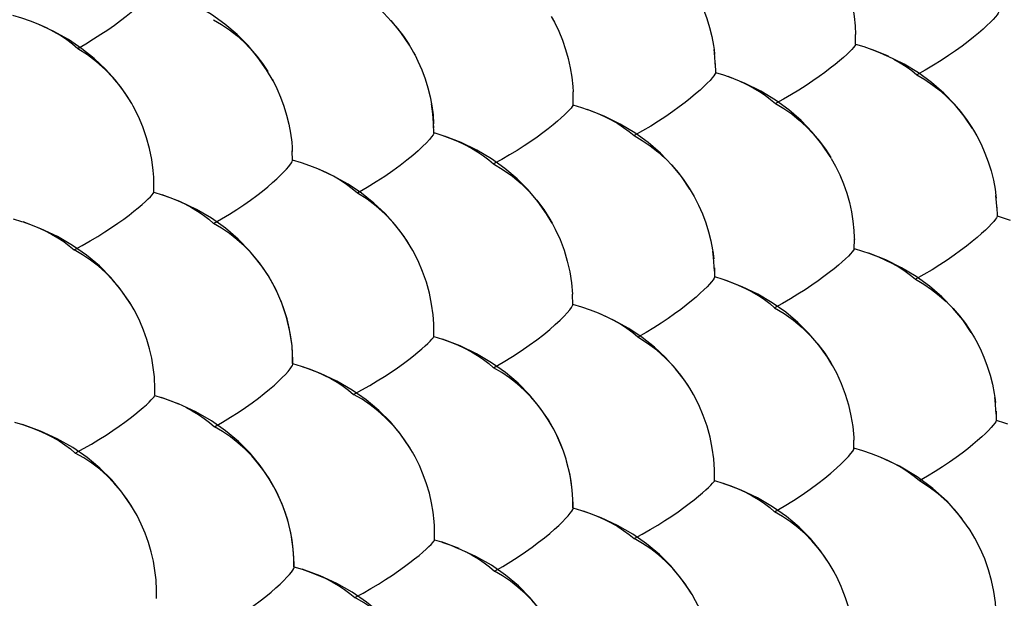
# Model space of a CAD drawing. Units: millimetres. Extents: x -37.6 to 41.4, y -34 to 40.3.
# Drawn here: x -28.4 to -19.8, y -0.5 to 4.5 of the extents above; entities that cross this region are included whole.
import ezdxf

# ---------------------------------------------------------------- set-up
doc = ezdxf.new("R2010")
doc.units = ezdxf.units.MM
doc.header["$LTSCALE"] = 16.335
doc.linetypes.add('HIDDEN', pattern=[0.2, 0.1, -0.1])
doc.layers.add('DEFAULT_2', color=7, linetype='HIDDEN')

msp = doc.modelspace()

# ---------------------------------------------------------------- linework, layer by layer
at = {"layer": 'DEFAULT_2', "color": 7, "linetype": 'HIDDEN'}
for p, q in [((-21.1167, 4.3215), (-21.1156, 4.406)), ((-22.3445, 4.2772), (-22.3393, 4.232)), ((-21.1169, 4.3227), (-21.1167, 4.3213)), ((-20.8303, 4.2178), (-20.9741, 4.2768)), ((-22.3339, 4.1544), (-22.3331, 4.0778)), ((-22.3331, 4.0778), (-22.3323, 4.0746)), ((-22.2221, 4.0416), (-22.1924, 4.0306)), ((-26.1756, 4.0122), (-26.171, 4.0037)), ((-23.5684, 3.7954), (-23.5682, 3.7936)), ((-24.776, 3.5511), (-24.7779, 3.631)), ((-24.7772, 3.5543), (-24.776, 3.5505)), ((-26.006, 3.4246), (-26.0043, 3.392)), ((-26.0032, 3.3124), (-26.0045, 3.3966)), ((-26.0032, 3.3122), (-26.0034, 3.3144)), ((-27.2046, 3.1076), (-27.2065, 3.1672)), ((-27.2055, 3.0374), (-27.2046, 3.1076)), ((-27.2055, 3.0371), (-27.2059, 3.0387)), ((-27.2059, 3.0387), (-27.1326, 3.0155)), ((-19.8977, 3.0082), (-19.8953, 2.9858)), ((-19.8886, 2.8857), (-19.8977, 3.0081)), ((-19.8897, 2.9082), (-19.8887, 2.8316)), ((-19.8887, 2.8316), (-19.8879, 2.8287)), ((-21.1277, 2.5459), (-21.1268, 2.6301)), ((-21.1271, 2.6424), (-21.1267, 2.626)), ((-22.3556, 2.526), (-22.347, 2.4585)), ((-21.1279, 2.5471), (-21.1277, 2.5456)), ((-22.3415, 2.3809), (-22.3405, 2.3041)), ((-22.3405, 2.3041), (-22.3396, 2.3009)), ((-23.5707, 2.0606), (-23.5725, 2.1519)), ((-23.5707, 2.0604), (-23.5709, 2.0623)), ((-24.7761, 1.8586), (-24.7772, 1.8939)), ((-24.7769, 1.7831), (-24.7772, 1.7844)), ((-24.7772, 1.7844), (-24.7009, 1.7604)), ((-25.9994, 1.5441), (-26.0011, 1.5487)), ((-25.9994, 1.5446), (-25.9994, 1.5762)), ((-27.1974, 1.3458), (-27.2003, 1.4155)), ((-27.198, 1.2716), (-27.1976, 1.3523)), ((-27.1981, 1.2713), (-27.1985, 1.2729)), ((-27.1985, 1.2729), (-27.1416, 1.2552)), ((-26.9862, 1.1974), (-27.1416, 1.2552)), ((-19.9081, 1.2542), (-19.903, 1.2122)), ((-19.8972, 1.1345), (-19.8961, 1.0578)), ((-28.4149, 1.041), (-28.3458, 1.0202)), ((-19.8961, 1.0578), (-19.8952, 1.0549)), ((-21.1303, 0.8127), (-21.1314, 0.8846)), ((-21.1303, 0.8125), (-21.1304, 0.8141)), ((-23.6183, 0.6849), (-23.6279, 0.7183)), ((-22.3405, 0.5341), (-22.3402, 0.6261)), ((-22.3399, 0.6135), (-22.3402, 0.6258)), ((-22.3403, 0.533), (-22.3405, 0.5341)), ((-23.5669, 0.2921), (-23.5684, 0.2964)), ((-23.5669, 0.2926), (-23.567, 0.3289)), ((-24.769, 0.0965), (-24.7707, 0.1408)), ((-24.7694, 0.0173), (-24.769, 0.0965)), ((-20.1212, 0.1015), (-20.1329, 0.1196)), ((-24.7694, 0.017), (-24.7697, 0.0184)), ((-24.7697, 0.0184), (-24.71, -0.0001)), ((-24.5552, -0.0576), (-24.71, -0.0001)), ((-25.9883, -0.22), (-25.9901, -0.2154)), ((-25.9901, -0.2154), (-25.9182, -0.237)), ((-25.9883, -0.2195), (-25.9883, -0.1899)), ((-27.1826, -0.4183), (-27.187, -0.3293)), ((-27.1831, -0.4904), (-27.1829, -0.4096))]:
    msp.add_line(p, q, dxfattribs=at)
for points in [[(-21.3272, 5.1282), (-21.3188, 5.1143), (-21.2773, 5.0397), (-21.2404, 4.963), (-21.2082, 4.8845), (-21.1807, 4.8047), (-21.158, 4.724), (-21.1402, 4.6428), (-21.1271, 4.5618), (-21.1189, 4.4813), (-21.1156, 4.4062)], [(-25.146, 4.5235), (-25.2427, 4.6268), (-25.3493, 4.7192), (-25.4665, 4.8042), (-25.5942, 4.8813), (-25.7324, 4.9499), (-25.88, 5.009)], [(-27.2046, 4.8044), (-27.2048, 4.8027), (-27.2082, 4.7936), (-27.2162, 4.7808), (-27.2289, 4.764), (-27.2463, 4.7434), (-27.2683, 4.7198), (-27.2949, 4.6932), (-27.3261, 4.6637), (-27.3618, 4.6318), (-27.402, 4.5978), (-27.4465, 4.5617), (-27.4952, 4.5242), (-27.5479, 4.4853), (-27.6045, 4.4454), (-27.6648, 4.4051), (-27.7286, 4.3646), (-27.7957, 4.324), (-27.8656, 4.2835)], [(-22.5233, 4.8022), (-22.5074, 4.7739), (-22.4696, 4.6994), (-22.4363, 4.6232), (-22.4076, 4.5459), (-22.3835, 4.4676), (-22.3641, 4.3889), (-22.3493, 4.3102), (-22.3445, 4.2772)], [(-26.171, 4.0037), (-26.2276, 4.101), (-26.3021, 4.208), (-26.3875, 4.3102), (-26.4837, 4.407), (-26.5902, 4.4971), (-26.7068, 4.58), (-26.8336, 4.6551), (-26.9704, 4.7219), (-27.1165, 4.7794)], [(-28.2109, 4.4963), (-28.2757, 4.5216), (-28.3503, 4.5472), (-28.4281, 4.5704)], [(-26.6881, 4.5352), (-26.6178, 4.4942), (-26.5503, 4.4481), (-26.4857, 4.3972), (-26.4245, 4.342), (-26.3669, 4.2827), (-26.313, 4.2197), (-26.263, 4.1534), (-26.2172, 4.0841)], [(-23.7569, 4.5636), (-23.7291, 4.5127), (-23.6921, 4.4359), (-23.6598, 4.3574), (-23.6323, 4.2776), (-23.6095, 4.1969), (-23.5917, 4.1157), (-23.5786, 4.0346), (-23.5704, 3.9541), (-23.5679, 3.909)], [(-19.8732, 4.6062), (-19.8738, 4.6027), (-19.8785, 4.5925), (-19.8881, 4.5785), (-19.9027, 4.5603), (-19.9222, 4.5381), (-19.9465, 4.5128), (-19.9757, 4.4844), (-20.0097, 4.4529), (-20.0485, 4.4191), (-20.0919, 4.3832), (-20.1397, 4.3451), (-20.192, 4.3057), (-20.2484, 4.2651), (-20.3087, 4.2234), (-20.3729, 4.1816), (-20.4405, 4.1398), (-20.5114, 4.0981), (-20.585, 4.0567)], [(-27.3982, 3.8078), (-27.4608, 3.9067), (-27.5381, 4.0093), (-27.6254, 4.1067), (-27.7225, 4.1982), (-27.8295, 4.2835), (-27.9469, 4.3622), (-28.0741, 4.4333), (-28.2109, 4.4963)], [(-27.8656, 4.2835), (-27.9103, 4.3228), (-27.9601, 4.3607), (-28.0146, 4.3968), (-28.0736, 4.4311), (-28.137, 4.4634), (-28.2109, 4.4963)], [(-24.9387, 4.2267), (-24.9879, 4.3136), (-25.0616, 4.423), (-25.1466, 4.5277)], [(-25.146, 4.5235), (-25.0913, 4.4599), (-25.0405, 4.3929), (-24.9939, 4.3231), (-24.9516, 4.2508), (-24.9388, 4.2267)], [(-27.3982, 3.8078), (-27.4373, 3.8714), (-27.4952, 3.9536), (-27.5589, 4.0311), (-27.6282, 4.1036), (-27.7027, 4.1702), (-27.782, 4.2304), (-27.8656, 4.2835)], [(-22.3326, 4.1267), (-22.3409, 4.2479), (-22.3445, 4.2772)], [(-21.1167, 4.3213), (-21.118, 4.3168), (-21.1236, 4.3075), (-21.134, 4.2945), (-21.149, 4.2776), (-21.1687, 4.2571), (-21.193, 4.2336), (-21.2219, 4.2072), (-21.2554, 4.178), (-21.2934, 4.1466), (-21.3357, 4.1131), (-21.3823, 4.0776), (-21.433, 4.0408), (-21.4876, 4.0028), (-21.5459, 3.9638), (-21.6078, 3.9245), (-21.6731, 3.8851), (-21.7413, 3.8458), (-21.8123, 3.8066)], [(-21.1169, 4.3227), (-21.0441, 4.3009), (-20.9741, 4.2768)], [(-20.9741, 4.2768), (-20.9074, 4.2508), (-20.844, 4.2227)], [(-24.9388, 4.2267), (-24.9137, 4.1763), (-24.8803, 4.1002), (-24.8516, 4.0228), (-24.8274, 3.9445), (-24.808, 3.8657), (-24.7962, 3.8048)], [(-20.1012, 3.5904), (-20.1739, 3.6979), (-20.2573, 3.8008), (-20.3516, 3.8984), (-20.4561, 3.9894), (-20.5708, 4.0734), (-20.6955, 4.1497), (-20.844, 4.2227)], [(-20.7841, 4.1928), (-20.7281, 4.1611), (-20.6761, 4.1278), (-20.6283, 4.0929), (-20.585, 4.0567)], [(-22.3323, 4.0746), (-22.3326, 4.0717), (-22.337, 4.0619), (-22.3462, 4.0481), (-22.3603, 4.0302), (-22.3794, 4.0082), (-22.4034, 3.9832), (-22.4322, 3.955), (-22.4658, 3.9238), (-22.5042, 3.8902), (-22.5472, 3.8544), (-22.5947, 3.8165), (-22.6466, 3.7772), (-22.7027, 3.7367), (-22.7628, 3.6952), (-22.8266, 3.6533), (-22.894, 3.6115), (-22.9647, 3.5699), (-23.0381, 3.5285)], [(-22.3331, 4.0778), (-22.2613, 4.0553), (-22.2221, 4.0416)], [(-21.3273, 3.3309), (-21.3362, 3.3458), (-21.4094, 3.4551), (-21.4937, 3.5596), (-21.5892, 3.6588), (-21.6952, 3.7512), (-21.8116, 3.8362), (-21.9384, 3.9134), (-22.0755, 3.9822), (-22.2221, 4.0416)], [(-20.585, 4.0567), (-20.5138, 4.0149), (-20.4453, 3.968), (-20.3799, 3.9163), (-20.3177, 3.8603), (-20.2592, 3.8003), (-20.2044, 3.7366), (-20.1536, 3.6696), (-20.107, 3.5998), (-20.0915, 3.5744)], [(-26.171, 4.0037), (-26.1383, 3.9382), (-26.1055, 3.8623), (-26.0772, 3.7851), (-26.0534, 3.7069), (-26.0343, 3.6281), (-26.0197, 3.5491), (-26.0097, 3.4703), (-26.006, 3.4248)], [(-22.1267, 4.0039), (-22.0644, 3.9752), (-22.0058, 3.9447), (-21.9511, 3.9124), (-21.9004, 3.8786), (-21.8541, 3.8433), (-21.8123, 3.8066)], [(-23.5682, 3.7939), (-23.567, 3.873), (-23.5679, 3.9087)], [(-27.2065, 3.1675), (-27.2109, 3.2253), (-27.2233, 3.3201), (-27.2424, 3.4153), (-27.2683, 3.5103), (-27.3008, 3.604), (-27.3399, 3.6959), (-27.3854, 3.7853), (-27.3982, 3.8078)], [(-24.7762, 3.5958), (-24.7842, 3.7186), (-24.7962, 3.8048)], [(-24.7962, 3.8048), (-24.7933, 3.787), (-24.7832, 3.7087), (-24.7779, 3.631)], [(-23.5682, 3.7936), (-23.5691, 3.7898), (-23.5744, 3.7807), (-23.5844, 3.768), (-23.599, 3.7514), (-23.6183, 3.7311), (-23.6422, 3.7079), (-23.6707, 3.6817), (-23.7039, 3.6527), (-23.7415, 3.6214), (-23.7834, 3.5881), (-23.8297, 3.5527), (-23.88, 3.5161), (-23.9343, 3.4782), (-23.9924, 3.4393), (-24.054, 3.4), (-24.119, 3.3606), (-24.1871, 3.3213), (-24.2579, 3.2821)], [(-23.5684, 3.7954), (-23.4958, 3.7735), (-23.4443, 3.7561)], [(-21.8123, 3.8066), (-21.74, 3.7642), (-21.6706, 3.7164), (-21.6045, 3.6636), (-21.542, 3.6062), (-21.4833, 3.5447), (-21.4286, 3.4794), (-21.3781, 3.4106), (-21.3319, 3.3388)], [(-22.7116, 3.2729), (-22.8089, 3.3762), (-22.9153, 3.468), (-23.0322, 3.5524), (-23.1596, 3.6291), (-23.2972, 3.6973), (-23.4443, 3.7561)], [(-23.4443, 3.7561), (-23.426, 3.7495), (-23.3594, 3.7233), (-23.2961, 3.6952), (-23.2364, 3.6651), (-23.1805, 3.6333), (-23.1288, 3.5999), (-23.0812, 3.5649), (-23.0381, 3.5285)], [(-24.776, 3.5505), (-24.7766, 3.5469), (-24.7826, 3.5346), (-24.7953, 3.5171), (-24.8146, 3.494), (-24.8407, 3.4657), (-24.8734, 3.4334), (-24.9126, 3.3972), (-24.9583, 3.3573), (-25.0103, 3.3147), (-25.0683, 3.2698), (-25.1322, 3.2228), (-25.2016, 3.1747), (-25.2762, 3.1263), (-25.3555, 3.0774), (-25.4391, 3.0284)], [(-24.7772, 3.5543), (-24.7055, 3.5317), (-24.6848, 3.5246)], [(-23.7495, 2.7687), (-23.798, 2.8505), (-23.8726, 2.9567), (-23.958, 3.0583), (-24.054, 3.1545), (-24.1603, 3.2441), (-24.2766, 3.3264), (-24.403, 3.401), (-24.5393, 3.4674), (-24.6848, 3.5246)], [(-24.6848, 3.5246), (-24.6367, 3.507), (-24.5711, 3.4802), (-24.509, 3.4514), (-24.4505, 3.4208), (-24.396, 3.3884), (-24.3456, 3.3544), (-24.2995, 3.319), (-24.2579, 3.2821)], [(-23.0381, 3.5285), (-22.9668, 3.4869), (-22.8982, 3.4401), (-22.8325, 3.3886), (-22.7703, 3.3327)], [(-20.0915, 3.5744), (-20.0647, 3.5275), (-20.0267, 3.453), (-19.9933, 3.3769), (-19.9644, 3.2996), (-19.9401, 3.2214), (-19.9205, 3.1427), (-19.9055, 3.064), (-19.8977, 3.0082)], [(-26.6881, 2.7655), (-26.6178, 2.806), (-26.5503, 2.8467), (-26.4857, 2.8875), (-26.4245, 2.9285), (-26.3669, 2.9691), (-26.313, 3.0088), (-26.263, 3.0474), (-26.2172, 3.0847), (-26.1756, 3.12), (-26.1383, 3.1533), (-26.1055, 3.1845), (-26.0772, 3.2128), (-26.0534, 3.2383), (-26.0343, 3.2609), (-26.0197, 3.2798), (-26.0097, 3.2949), (-26.0043, 3.3064), (-26.0032, 3.3122)], [(-25.7823, 3.2393), (-25.8507, 3.2659), (-25.9255, 3.2914), (-26.0034, 3.3144)], [(-24.2579, 3.2821), (-24.1738, 3.2325), (-24.0938, 3.1756), (-24.0182, 3.112), (-23.9476, 3.0423), (-23.8824, 2.9673), (-23.8228, 2.8874), (-23.7692, 2.8033), (-23.7495, 2.7687)], [(-22.5541, 3.0648), (-22.628, 3.1736), (-22.7129, 3.2776)], [(-22.7116, 3.2729), (-22.6567, 3.2093), (-22.6058, 3.1424), (-22.5591, 3.0726), (-22.5158, 2.9989)], [(-21.3273, 3.3309), (-21.2902, 3.2643), (-21.2531, 3.1877), (-21.2207, 3.1093), (-21.193, 3.0295), (-21.1701, 2.9489), (-21.152, 2.8677), (-21.1387, 2.7865), (-21.1303, 2.7059), (-21.1271, 2.6426)], [(-27.2059, 3.0387), (-27.2051, 3.1314), (-27.2065, 3.1675)], [(-24.9808, 2.5699), (-25.0347, 2.6533), (-25.1119, 2.7552), (-25.1991, 2.852), (-25.2959, 2.9429), (-25.4026, 3.0277), (-25.5195, 3.1059), (-25.6461, 3.1767), (-25.7823, 3.2393)], [(-25.4391, 3.0284), (-25.4841, 3.0677), (-25.534, 3.1055), (-25.5888, 3.1415), (-25.6481, 3.1757), (-25.7117, 3.208), (-25.7823, 3.2393)], [(-27.8985, 2.5361), (-27.8273, 2.5751), (-27.7587, 2.6142), (-27.6932, 2.6532), (-27.6311, 2.6921), (-27.5726, 2.7307), (-27.5179, 2.7681), (-27.4672, 2.8043), (-27.4208, 2.8391), (-27.3786, 2.8719), (-27.3409, 2.9025), (-27.3077, 2.9308), (-27.2791, 2.9563), (-27.2551, 2.9787), (-27.2359, 2.9982), (-27.2213, 3.0139), (-27.2115, 3.0258), (-27.2064, 3.034), (-27.2055, 3.0371)], [(-25.9994, 1.5762), (-26.0062, 1.7018), (-26.0244, 1.8276), (-26.054, 1.952), (-26.095, 2.0742), (-26.1476, 2.1942), (-26.2119, 2.3107), (-26.2875, 2.4225), (-26.3748, 2.5294), (-26.4738, 2.6304), (-26.5838, 2.7242), (-26.7047, 2.8103), (-26.8367, 2.8881), (-26.9796, 2.9568), (-27.1326, 3.0155)], [(-27.1326, 3.0155), (-27.0657, 2.9913), (-27.0002, 2.9644), (-26.9383, 2.9356), (-26.88, 2.9048), (-26.8256, 2.8723), (-26.7754, 2.8382), (-26.7295, 2.8026), (-26.6881, 2.7655)], [(-24.9808, 2.5699), (-25.0103, 2.617), (-25.0683, 2.6991), (-25.1322, 2.7765), (-25.2016, 2.8489), (-25.2762, 2.9154), (-25.3555, 2.9755), (-25.4391, 3.0284)], [(-22.5158, 2.9989), (-22.4786, 2.926), (-22.4451, 2.8499), (-22.4162, 2.7726), (-22.3919, 2.6943), (-22.3722, 2.6156), (-22.3573, 2.5368), (-22.3556, 2.526)], [(-19.8879, 2.8287), (-19.8884, 2.8255), (-19.893, 2.8157), (-19.9024, 2.8019), (-19.9167, 2.7839), (-19.936, 2.762), (-19.9601, 2.7369), (-19.9891, 2.7087), (-20.0229, 2.6774), (-20.0614, 2.6437), (-20.1045, 2.6079), (-20.1522, 2.5699), (-20.2042, 2.5305), (-20.2604, 2.4899), (-20.3205, 2.4482), (-20.3845, 2.4063), (-20.4519, 2.3644), (-20.5226, 2.3226), (-20.596, 2.2811)], [(-19.8887, 2.8316), (-19.8167, 2.8092), (-19.7744, 2.7945)], [(-28.4259, 2.8049), (-28.3535, 2.7829), (-28.3401, 2.7785)], [(-27.378, 2.0161), (-27.4147, 2.0785), (-27.491, 2.1898), (-27.5789, 2.2961), (-27.6785, 2.3966), (-27.7892, 2.4899), (-27.9107, 2.5753), (-28.0432, 2.6524), (-28.1864, 2.7204), (-28.3401, 2.7785)], [(-28.3401, 2.7785), (-28.284, 2.7588), (-28.2176, 2.7324), (-28.1546, 2.7041), (-28.0952, 2.6739), (-28.0397, 2.6418), (-27.9883, 2.6081), (-27.9412, 2.5728), (-27.8985, 2.5361)], [(-26.135, 2.1678), (-26.1725, 2.2418), (-26.2143, 2.3136), (-26.2604, 2.3829), (-26.3107, 2.4492), (-26.3649, 2.5123), (-26.4228, 2.5716), (-26.4844, 2.627), (-26.5494, 2.678), (-26.6174, 2.7243), (-26.6881, 2.7655)], [(-23.7495, 2.7687), (-23.7217, 2.7158), (-23.6805, 2.6255), (-23.6458, 2.533), (-23.6176, 2.439), (-23.5961, 2.3444), (-23.5811, 2.2498), (-23.5725, 2.1522)], [(-24.7772, 1.8943), (-24.7826, 1.9711), (-24.7953, 2.0658), (-24.8146, 2.161), (-24.8407, 2.256), (-24.8734, 2.3497), (-24.9126, 2.4416), (-24.9583, 2.5309), (-24.9808, 2.5699)], [(-27.4089, 2.0691), (-27.4562, 2.1411), (-27.5079, 2.21), (-27.5637, 2.2754), (-27.6236, 2.3369), (-27.6873, 2.394), (-27.7546, 2.4466), (-27.8251, 2.4941), (-27.8985, 2.5361)], [(-22.34, 2.3507), (-22.3486, 2.473), (-22.3556, 2.526)], [(-21.1277, 2.5456), (-21.1288, 2.5416), (-21.1343, 2.5325), (-21.1445, 2.5197), (-21.1593, 2.5031), (-21.1788, 2.4828), (-21.2029, 2.4595), (-21.2316, 2.4333), (-21.2649, 2.4043), (-21.3026, 2.373), (-21.3447, 2.3395), (-21.391, 2.3041), (-21.4415, 2.2674), (-21.4959, 2.2294), (-21.554, 2.1904), (-21.6158, 2.151), (-21.6808, 2.1116), (-21.7489, 2.0721), (-21.8197, 2.0329)], [(-21.1279, 2.5471), (-21.0552, 2.5254), (-21.0005, 2.5069)], [(-20.2693, 2.026), (-20.3672, 2.1293), (-20.4734, 2.2205), (-20.59, 2.3045), (-20.7169, 2.3807), (-20.8541, 2.4485), (-21.0005, 2.5069)], [(-21.0005, 2.5069), (-20.9853, 2.5014), (-20.9185, 2.4754), (-20.855, 2.4474), (-20.7951, 2.4174), (-20.7391, 2.3857), (-20.6871, 2.3523), (-20.6394, 2.3174), (-20.596, 2.2811)], [(-22.3396, 2.3009), (-22.3398, 2.2986), (-22.3437, 2.2895), (-22.3521, 2.2766), (-22.3652, 2.2598), (-22.3829, 2.2392), (-22.4052, 2.2155), (-22.4321, 2.1889), (-22.4637, 2.1592), (-22.4997, 2.1272), (-22.5401, 2.0931), (-22.5848, 2.0568), (-22.6337, 2.0191), (-22.6866, 1.9802), (-22.7433, 1.94), (-22.8038, 1.8995), (-22.8677, 1.8588), (-22.9348, 1.8179), (-23.0047, 1.7772)], [(-22.3405, 2.3041), (-22.2687, 2.2817), (-22.2451, 2.2736)], [(-21.3198, 1.5365), (-21.3606, 1.6037), (-21.4352, 1.7093), (-21.5205, 1.8102), (-21.6165, 1.9057), (-21.7225, 1.9947), (-21.8385, 2.0765), (-21.9644, 2.1507), (-22.1002, 2.2167), (-22.2451, 2.2736)], [(-22.2451, 2.2736), (-22.1998, 2.257), (-22.1341, 2.2304), (-22.0718, 2.2017), (-22.0132, 2.1712), (-21.9585, 2.1389), (-21.9079, 2.105), (-21.8615, 2.0696), (-21.8197, 2.0329)], [(-20.596, 2.2811), (-20.5247, 2.2396), (-20.456, 2.193), (-20.3904, 2.1416), (-20.328, 2.0858)], [(-26.0011, 1.5487), (-26.0016, 1.6251), (-26.0067, 1.7025), (-26.0164, 1.7804), (-26.0308, 1.8588), (-26.0499, 1.9373), (-26.0737, 2.0152), (-26.102, 2.0921)], [(-24.2579, 1.5122), (-24.1738, 1.5611), (-24.0938, 1.6102), (-24.0182, 1.6593), (-23.9476, 1.7081), (-23.8824, 1.7562), (-23.8228, 1.8024), (-23.7692, 1.8464), (-23.7217, 1.888), (-23.6805, 1.9261), (-23.6458, 1.9605), (-23.6176, 1.9911), (-23.5961, 2.0167), (-23.5811, 2.0368), (-23.5727, 2.052), (-23.5707, 2.0604)], [(-23.3459, 1.9862), (-23.4178, 2.0141), (-23.4928, 2.0394), (-23.5709, 2.0623)], [(-27.2003, 1.4157), (-27.2015, 1.4327), (-27.2103, 1.5138), (-27.224, 1.5955), (-27.2427, 1.6772), (-27.2663, 1.7584), (-27.2948, 1.8385), (-27.3281, 1.9173), (-27.3662, 1.9943), (-27.378, 2.0161)], [(-22.5552, 1.3345), (-22.6007, 1.4037), (-22.6779, 1.5049), (-22.7649, 1.6011), (-22.8615, 1.6915), (-22.9678, 1.7757), (-23.0842, 1.8535), (-23.2103, 1.9238), (-23.3459, 1.9862)], [(-23.0047, 1.7772), (-23.05, 1.8164), (-23.1002, 1.8541), (-23.1551, 1.8901), (-23.2146, 1.9242), (-23.2784, 1.9563), (-23.3459, 1.9862)], [(-21.8197, 2.0329), (-21.7356, 1.9834), (-21.6556, 1.9266), (-21.5799, 1.8631), (-21.5093, 1.7936), (-21.4439, 1.7186), (-21.3843, 1.6388), (-21.3305, 1.5548), (-21.3198, 1.5365)], [(-20.1126, 1.8199), (-20.1865, 1.928), (-20.2714, 2.0314)], [(-20.2693, 2.026), (-20.2143, 1.9625), (-20.1633, 1.8957), (-20.1165, 1.826), (-20.0846, 1.7729)], [(-24.7772, 1.7844), (-24.7766, 1.8771), (-24.7772, 1.8943)], [(-25.4723, 1.2809), (-25.401, 1.3199), (-25.3324, 1.3591), (-25.2668, 1.3983), (-25.2046, 1.4373), (-25.146, 1.4759), (-25.0913, 1.5135), (-25.0405, 1.5498), (-24.9939, 1.5846), (-24.9516, 1.6175), (-24.9137, 1.6481), (-24.8803, 1.6765), (-24.8516, 1.702), (-24.8274, 1.7245), (-24.808, 1.7439), (-24.7933, 1.7597), (-24.7832, 1.7716), (-24.7779, 1.7798), (-24.7769, 1.7831)], [(-23.6513, 0.7887), (-23.6647, 0.8246), (-23.7177, 0.9439), (-23.7821, 1.0598), (-23.8579, 1.1709), (-23.9451, 1.2772), (-24.044, 1.3776), (-24.1538, 1.4709), (-24.2745, 1.5564), (-24.4061, 1.6337), (-24.5485, 1.702), (-24.7009, 1.7604)], [(-24.7009, 1.7604), (-24.6367, 1.7373), (-24.5711, 1.7106), (-24.509, 1.6818), (-24.4505, 1.6512), (-24.396, 1.6188), (-24.3456, 1.5847), (-24.2995, 1.5492), (-24.2579, 1.5122)], [(-22.5552, 1.3345), (-22.5755, 1.3664), (-22.6337, 1.4484), (-22.6976, 1.5258), (-22.7671, 1.598), (-22.8417, 1.6645), (-22.9211, 1.7244), (-23.0047, 1.7772)], [(-20.0846, 1.7729), (-20.0739, 1.7538), (-20.0357, 1.6795), (-20.002, 1.6035), (-19.9729, 1.5262), (-19.9485, 1.4479), (-19.9286, 1.3692), (-19.9135, 1.2905), (-19.9081, 1.2542)], [(-26.6807, 0.9996), (-26.6086, 1.0414), (-26.5394, 1.0834), (-26.4735, 1.1255), (-26.4111, 1.1676), (-26.3525, 1.2093), (-26.298, 1.2499), (-26.2476, 1.2893), (-26.2016, 1.3272), (-26.1601, 1.363), (-26.1233, 1.3965), (-26.0911, 1.4276), (-26.0638, 1.4556), (-26.0412, 1.4805), (-26.0235, 1.5022), (-26.0107, 1.5199), (-26.0027, 1.5333), (-25.9995, 1.5429), (-25.9994, 1.5441)], [(-26.0011, 1.5487), (-25.9286, 1.5269), (-25.9124, 1.5216)], [(-24.9608, 0.7788), (-24.9889, 0.8256), (-25.0653, 0.9363), (-25.1532, 1.042), (-25.2527, 1.1419), (-25.3632, 1.2346), (-25.4845, 1.3196), (-25.6165, 1.3962), (-25.7593, 1.4638), (-25.9124, 1.5216)], [(-25.9124, 1.5216), (-25.859, 1.5028), (-25.7924, 1.4766), (-25.7293, 1.4484), (-25.6698, 1.4183), (-25.6141, 1.3863), (-25.5625, 1.3527), (-25.5152, 1.3175), (-25.4723, 1.2809)], [(-23.6513, 0.7887), (-23.6707, 0.8397), (-23.7039, 0.9154), (-23.7415, 0.9893), (-23.7834, 1.061), (-23.8297, 1.1302), (-23.88, 1.1965), (-23.9343, 1.2595), (-23.9924, 1.3187), (-24.054, 1.374), (-24.119, 1.4249), (-24.1871, 1.4711), (-24.2579, 1.5122)], [(-21.3198, 1.5365), (-21.2828, 1.4674), (-21.2415, 1.3771), (-21.2066, 1.2847), (-21.1782, 1.1907), (-21.1564, 1.0961), (-21.1412, 1.0016), (-21.1325, 0.9074), (-21.1314, 0.8849)], [(-22.3402, 0.6261), (-22.3465, 0.7207), (-22.3594, 0.8155), (-22.379, 0.9106), (-22.4052, 1.0056), (-22.4381, 1.0993), (-22.4775, 1.1911), (-22.5234, 1.2804), (-22.5552, 1.3345)], [(-27.8875, 0.7722), (-27.8164, 0.8113), (-27.748, 0.8505), (-27.6827, 0.8896), (-27.6208, 0.9286), (-27.5625, 0.9671), (-27.508, 1.0045), (-27.4576, 1.0407), (-27.4113, 1.0754), (-27.3694, 1.1081), (-27.3319, 1.1386), (-27.2989, 1.1667), (-27.2705, 1.192), (-27.2468, 1.2142), (-27.2277, 1.2335), (-27.2134, 1.249), (-27.2038, 1.2606), (-27.1988, 1.2685), (-27.1981, 1.2713)], [(-27.1416, 1.2552), (-27.1269, 1.2503), (-27.0583, 1.2256), (-26.9928, 1.1988)], [(-25.9883, -0.1899), (-25.9954, -0.0631), (-26.014, 0.0638), (-26.0443, 0.1893), (-26.0861, 0.3125), (-26.1397, 0.4334), (-26.2053, 0.5507), (-26.2823, 0.6632), (-26.3712, 0.7706), (-26.4719, 0.872), (-26.5839, 0.966), (-26.7069, 1.0519), (-26.8411, 1.1293), (-26.9928, 1.1988)], [(-24.982, 0.8145), (-25.0294, 0.8865), (-25.0812, 0.9554), (-25.1372, 1.0207), (-25.1971, 1.082), (-25.2609, 1.1391), (-25.3283, 1.1916), (-25.3989, 1.239), (-25.4723, 1.2809)], [(-19.8959, 1.1096), (-19.9051, 1.2313), (-19.9081, 1.2541)], [(-26.9308, 1.1699), (-26.8726, 1.1392), (-26.8182, 1.1067), (-26.768, 1.0725), (-26.7221, 1.0367), (-26.6807, 0.9996)], [(-19.8952, 1.0549), (-19.8956, 1.0523), (-19.8996, 1.0431), (-19.9083, 1.0303), (-19.9215, 1.0135), (-19.9394, 0.9928), (-19.9619, 0.9691), (-19.989, 0.9424), (-20.0207, 0.9127), (-20.0568, 0.8807), (-20.0973, 0.8465), (-20.1421, 0.8101), (-20.1911, 0.7724), (-20.2441, 0.7333), (-20.3009, 0.6931), (-20.3614, 0.6524), (-20.4254, 0.6116), (-20.4925, 0.5707), (-20.5625, 0.5298)], [(-19.8961, 1.0578), (-19.8241, 1.0354), (-19.7974, 1.0263)], [(-27.3512, 0.2286), (-27.4045, 0.3206), (-27.4823, 0.4326), (-27.5718, 0.5394), (-27.6733, 0.6403), (-27.7859, 0.7337), (-27.9096, 0.819), (-28.0442, 0.8957), (-28.1898, 0.963), (-28.3458, 1.0202)], [(-28.3458, 1.0202), (-28.2729, 0.995), (-28.2066, 0.9688), (-28.1436, 0.9405), (-28.0842, 0.9102), (-28.0287, 0.8781), (-27.9773, 0.8443), (-27.9302, 0.809), (-27.8875, 0.7722)], [(-25.9901, -0.2154), (-25.9907, -0.1389), (-25.996, -0.0614), (-26.0059, 0.0166), (-26.0205, 0.095), (-26.0398, 0.1735), (-26.0638, 0.2514), (-26.0924, 0.3283), (-26.1256, 0.4039), (-26.1632, 0.4778), (-26.2053, 0.5495), (-26.2516, 0.6186), (-26.3021, 0.6848), (-26.3565, 0.7477), (-26.4147, 0.8068), (-26.4765, 0.8619), (-26.5416, 0.9127), (-26.6098, 0.9587), (-26.6807, 0.9996)], [(-27.3962, 0.3071), (-27.4437, 0.3789), (-27.4956, 0.4477), (-27.5517, 0.5129), (-27.6118, 0.5741), (-27.6758, 0.631), (-27.7432, 0.6833), (-27.8139, 0.7305), (-27.8875, 0.7722)], [(-24.7707, 0.141), (-24.7732, 0.1782), (-24.7822, 0.2594), (-24.7961, 0.341), (-24.815, 0.4228), (-24.8388, 0.5039), (-24.8674, 0.5841), (-24.9009, 0.6629), (-24.9391, 0.7398), (-24.9608, 0.7788)], [(-23.6279, 0.7183), (-23.6422, 0.7628), (-23.6513, 0.7887)], [(-21.8197, 0.2628), (-21.7356, 0.3118), (-21.6556, 0.361), (-21.5799, 0.4102), (-21.5093, 0.4592), (-21.4439, 0.5074), (-21.3843, 0.5537), (-21.3305, 0.5978), (-21.2828, 0.6395), (-21.2415, 0.6776), (-21.2066, 0.7121), (-21.1782, 0.7427), (-21.1564, 0.7683), (-21.1412, 0.7885), (-21.1325, 0.8037), (-21.1303, 0.8125)], [(-20.9016, 0.7369), (-20.9771, 0.766), (-21.0522, 0.7913), (-21.1304, 0.8141)], [(-23.567, 0.3289), (-23.5745, 0.454), (-23.5933, 0.5791), (-23.6234, 0.703), (-23.6279, 0.7183)], [(-20.1212, 0.1015), (-20.2159, 0.2339), (-20.3224, 0.3536), (-20.4443, 0.465), (-20.5819, 0.5671), (-20.7346, 0.6582), (-20.9016, 0.7369)], [(-20.5625, 0.5298), (-20.608, 0.569), (-20.6584, 0.6066), (-20.7136, 0.6425), (-20.7733, 0.6765), (-20.8373, 0.7085), (-20.9016, 0.7369)], [(-23.5684, 0.2964), (-23.5691, 0.3728), (-23.5744, 0.4501), (-23.5844, 0.5281), (-23.599, 0.6065)], [(-23.0381, 0.0295), (-22.9668, 0.0687), (-22.8982, 0.108), (-22.8325, 0.1472), (-22.7703, 0.1863), (-22.7116, 0.2251), (-22.6567, 0.2627), (-22.6058, 0.299), (-22.5591, 0.334), (-22.5167, 0.3669), (-22.4786, 0.3976), (-22.4451, 0.426), (-22.4162, 0.4515), (-22.3919, 0.4741), (-22.3722, 0.4936), (-22.3573, 0.5094), (-22.347, 0.5212), (-22.3415, 0.5294), (-22.3403, 0.533)], [(-22.3405, 0.5341), (-22.2687, 0.5117), (-22.2612, 0.5092)], [(-20.1911, 0.2015), (-20.2552, 0.2788), (-20.3247, 0.351), (-20.3995, 0.4173), (-20.4789, 0.4772), (-20.5625, 0.5298)], [(-21.2405, -0.3875), (-21.2799, -0.3025), (-21.3445, -0.1873), (-21.4203, -0.0768), (-21.5076, 0.0288), (-21.6063, 0.1286), (-21.7159, 0.2213), (-21.8363, 0.3064), (-21.9675, 0.3832), (-22.1094, 0.4511), (-22.2612, 0.5092)], [(-22.2612, 0.5092), (-22.1998, 0.4872), (-22.1341, 0.4605), (-22.0718, 0.4319), (-22.0132, 0.4014), (-21.9585, 0.369), (-21.9079, 0.3351), (-21.8615, 0.2996), (-21.8197, 0.2628)], [(-24.2504, -0.2539), (-24.1783, -0.212), (-24.1091, -0.1699), (-24.0431, -0.1277), (-23.9806, -0.0855), (-23.922, -0.0437), (-23.8673, -0.0029), (-23.8168, 0.0365), (-23.7707, 0.0745), (-23.7291, 0.1104), (-23.6921, 0.144), (-23.6598, 0.1752), (-23.6323, 0.2032), (-23.6095, 0.2281), (-23.5917, 0.2498), (-23.5786, 0.2675), (-23.5704, 0.281), (-23.5671, 0.2906), (-23.5669, 0.2921)], [(-23.5684, 0.2964), (-23.4958, 0.2747), (-23.4767, 0.2684)], [(-22.5354, -0.4557), (-22.5552, -0.4234), (-22.6317, -0.3133), (-22.7196, -0.2083), (-22.819, -0.109), (-22.9293, -0.0168), (-23.0502, 0.0676), (-23.1819, 0.1438), (-23.3242, 0.2109), (-23.4767, 0.2684)], [(-23.4767, 0.2684), (-23.426, 0.2507), (-23.3594, 0.2246), (-23.2961, 0.1965), (-23.2364, 0.1665), (-23.1805, 0.1346), (-23.1288, 0.1011), (-23.0812, 0.066), (-23.0381, 0.0295)], [(-21.2405, -0.3875), (-21.2649, -0.3332), (-21.3026, -0.2594), (-21.3447, -0.1877), (-21.391, -0.1186), (-21.4415, -0.0523), (-21.4959, 0.0105), (-21.554, 0.0697), (-21.6158, 0.1249), (-21.6808, 0.1757), (-21.7489, 0.2218), (-21.8197, 0.2628)], [(-27.187, -0.3292), (-27.196, -0.2479), (-27.21, -0.1662), (-27.2289, -0.0845), (-27.2527, -0.0033), (-27.2814, 0.0768), (-27.315, 0.1556), (-27.3512, 0.2286)], [(-19.8955, -0.641), (-19.896, -0.6197), (-19.9026, -0.5258), (-19.9157, -0.431), (-19.9355, -0.3359), (-19.9619, -0.241), (-19.995, -0.1473), (-20.0346, -0.0556), (-20.0806, 0.0337), (-20.1212, 0.1015)], [(-25.4612, -0.4833), (-25.3901, -0.4441), (-25.3217, -0.4048), (-25.2563, -0.3656), (-25.1943, -0.3265), (-25.136, -0.2879), (-25.0814, -0.2503), (-25.0308, -0.2141), (-24.9844, -0.1793), (-24.9424, -0.1466), (-24.9047, -0.1161), (-24.8715, -0.0878), (-24.843, -0.0626), (-24.8191, -0.0403), (-24.7998, -0.021), (-24.7853, -0.0055), (-24.7755, 0.0061), (-24.7703, 0.014), (-24.7694, 0.017)], [(-22.5354, -0.4557), (-22.5472, -0.4362), (-22.5947, -0.3643), (-22.6466, -0.2954), (-22.7027, -0.2302), (-22.7628, -0.1689), (-22.8266, -0.1119), (-22.894, -0.0595), (-22.9647, -0.0123), (-23.0381, 0.0295)], [(-24.71, -0.0001), (-24.698, -0.004), (-24.6293, -0.0286), (-24.5637, -0.0553)], [(-23.5559, -1.4375), (-23.5637, -1.3112), (-23.5829, -1.1849), (-23.6136, -1.06), (-23.6558, -0.9374), (-23.7098, -0.8171), (-23.7755, -0.7005), (-23.8527, -0.5886), (-23.9415, -0.4819), (-24.0422, -0.3811), (-24.154, -0.2876), (-24.2767, -0.2022), (-24.4105, -0.1253), (-24.5637, -0.0553)], [(-24.5016, -0.0841), (-24.4431, -0.1147), (-24.3886, -0.1472), (-24.3382, -0.1813), (-24.2921, -0.2169), (-24.2504, -0.2539)], [(-26.6659, -0.7625), (-26.594, -0.7206), (-26.525, -0.6785), (-26.4592, -0.6363), (-26.397, -0.5942), (-26.3387, -0.5525), (-26.2844, -0.5119), (-26.2342, -0.4726), (-26.1884, -0.4347), (-26.1472, -0.3991), (-26.1106, -0.3657), (-26.0786, -0.3347), (-26.0515, -0.3069), (-26.0292, -0.2822), (-26.0117, -0.2608), (-25.9991, -0.2434), (-25.9913, -0.2302), (-25.9883, -0.2209), (-25.9883, -0.22)], [(-24.9341, -1.0078), (-24.9787, -0.9326), (-25.0566, -0.8212), (-25.1462, -0.715), (-25.2475, -0.6147), (-25.36, -0.5218), (-25.4834, -0.437), (-25.6176, -0.3608), (-25.7627, -0.2939), (-25.9182, -0.237)], [(-25.9182, -0.237), (-25.8479, -0.2612), (-25.7814, -0.2873), (-25.7183, -0.3155), (-25.6587, -0.3457), (-25.6031, -0.3777), (-25.5515, -0.4113), (-25.5041, -0.4466), (-25.4612, -0.4833)], [(-23.6082, -1.0791), (-23.6323, -1.0012), (-23.6611, -0.9243), (-23.6944, -0.8488), (-23.7322, -0.7749), (-23.7744, -0.7033), (-23.8209, -0.6343), (-23.8715, -0.5681), (-23.926, -0.5054), (-23.9842, -0.4463), (-24.0461, -0.3913), (-24.1113, -0.3406), (-24.1795, -0.2947), (-24.2504, -0.2539)], [(-21.1657, -0.6141), (-21.1788, -0.5636), (-21.2029, -0.4857), (-21.2316, -0.4089), (-21.2405, -0.3875)], [(-24.9341, -1.0078), (-24.9693, -0.9477), (-25.0169, -0.8759), (-25.0689, -0.8072), (-25.1251, -0.7421), (-25.1853, -0.681), (-25.2493, -0.6241), (-25.3169, -0.572), (-25.3876, -0.5249), (-25.4612, -0.4833)], [(-22.3335, -1.1284), (-22.337, -1.0723), (-22.3462, -0.9911), (-22.3603, -0.9095), (-22.3794, -0.8278), (-22.4034, -0.7466), (-22.4322, -0.6665), (-22.4658, -0.5877), (-22.5042, -0.5108), (-22.5354, -0.4557)]]:
    msp.add_lwpolyline(points, dxfattribs=at)

doc.saveas('drawing.dxf')
